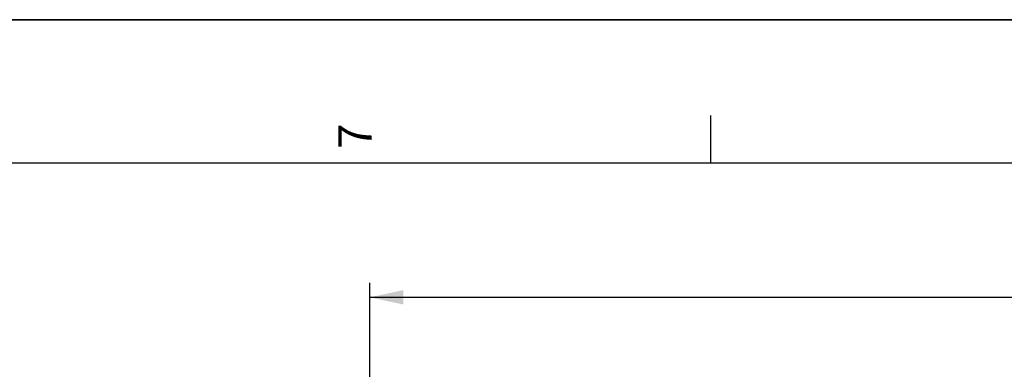
# Model space of a CAD drawing. Units: millimetres. Extents: x 0 to 594, y 0 to 420.
# Drawn here: x 76 to 179, y 383 to 420 of the extents above; entities that cross this region are included whole.
import ezdxf

# ---------------------------------------------------------------- set-up
doc = ezdxf.new("R2010")
doc.units = ezdxf.units.MM
doc.header["$LTSCALE"] = 32.67
doc.layers.get('0').update_dxf_attribs({"linetype": 'CONTINUOUS'})
doc.styles.get("Standard").update_dxf_attribs({"font": 'txt', "width": 0.85})
doc.styles.add('TEXTSTYLE_3', font='txt')
doc.dimstyles.new('DIMSTYLE_7', dxfattribs={"dimtxt": 3.5, "dimasz": 3.5, "dimexe": 1.5, "dimexo": 1, "dimgap": 0.875, "dimtad": 1, "dimdec": 4, "dimlfac": 4, "dimtxsty": 'STANDARD', "dimblk": '_FILLED', "dimblk1": '_FILLED', "dimblk2": '_FILLED', "dimcen": 0.09, "dimclrt": 5, "dimadec": 0, "dimazin": 0, "dimtp": 0.0001, "dimtm": 0.0001, "dimtfac": 1, "dimtdec": 4, "dimtofl": 0, "dimtmove": 0, "dimatfit": 3, "dimldrblk": '_FILLED', "dimfxl": 1, "dimtolj": 1, "dimarcsym": 0})

# ---------------------------------------------------------------- blocks, each defined once
blk = doc.blocks.new('MARGEA2_BL0', base_point=(296.99996, 210.000076))
at = {"color": 7, "linetype": 'CONTINUOUS'}
for p, q in [((594, 420), (-0.000082, 420)), ((594.000002, 420.000076), (0.000002, 420.000076)), ((594.000002, 420.000076), (0.000002, 420.000076)), ((148.500002, 410.000076), (148.500002, 405.000076)), ((584.000002, 405.000076), (15.000002, 405.000076))]:
    blk.add_line(p, q, dxfattribs=at)
at = {"color": 5, "linetype": 'CONTINUOUS', "style": 'TEXTSTYLE_3', "oblique": 0.00001872}
blk.add_text('7', height=3.5, rotation=90, dxfattribs=at).set_placement((113.125002, 406.500076))
blk = doc.blocks.new('_FILLED')
at = {"color": 0, "linetype": 'BYBLOCK'}
blk.add_solid([(0, 0), (-1, 0.214), (-1, -0.214)], dxfattribs=at)
blk = doc.blocks.new('*D7')
at = {"color": 2, "linetype": 'CONTINUOUS'}
for p, q in [((112.91, 323.57), (112.91, 392.5)), ((335.91, 268.68), (335.91, 392.5)), ((112.91, 391), (224.41, 391)), ((335.91, 391), (224.41, 391))]:
    blk.add_line(p, q, dxfattribs=at)
at = {"color": 2, "linetype": 'CONTINUOUS', "xscale": 3.5, "yscale": 3.5, "zscale": 3.5, "rotation": 180}
blk.add_blockref('_FILLED', (112.91, 391), dxfattribs=at)
at = {"color": 2, "linetype": 'CONTINUOUS', "xscale": 3.5, "yscale": 3.5, "zscale": 3.5}
blk.add_blockref('_FILLED', (335.91, 391), dxfattribs=at)
at = {"color": 5, "linetype": 'CONTINUOUS', "insert": (224.41, 395.37), "char_height": 3.5, "width": 13.3875, "attachment_point": 2, "line_spacing_factor": 0.9}
blk.add_mtext('892', dxfattribs=at)

msp = doc.modelspace()

# ---------------------------------------------------------------- linework, layer by layer
at = {"color": 7, "linetype": 'CONTINUOUS'}
msp.add_line((0, 420), (594, 420), dxfattribs=at)

# ---------------------------------------------------------------- block references
at = {"color": 2, "linetype": 'CONTINUOUS'}
msp.add_blockref('MARGEA2_BL0', (296.99996, 210.000076), dxfattribs=at)

# ---------------------------------------------------------------- dimensions: what is measured, and where the dimension line sits
dim = msp.add_linear_dim(base=(112.90717, 390.99549), p1=(335.90717, 267.679016), p2=(112.90717, 322.574626), angle=180, dimstyle='DIMSTYLE_7', dxfattribs=at)
dim.commit()
dim.dimension.update_dxf_attribs({"geometry": '*D7', "text_midpoint": (224.314208, 390.99549), "dimtype": 160})

doc.saveas('drawing.dxf')
